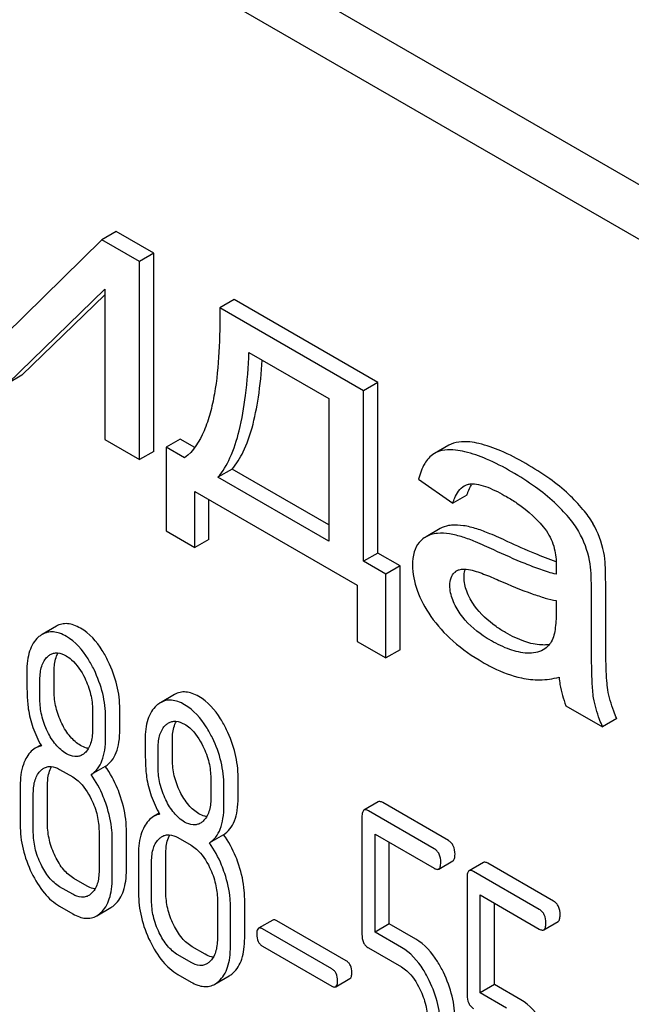
# Model space of a CAD drawing. Units: millimetres. Extents: x 0 to 2100, y -1 to 1485.
# Drawn here: x 1544 to 1553, y 990 to 1003 of the extents above; entities that cross this region are included whole.
import ezdxf

# ---------------------------------------------------------------- set-up
doc = ezdxf.new("R2010")
doc.units = ezdxf.units.MM
doc.header["$LTSCALE"] = 115.5
doc.layers.get('0').update_dxf_attribs({"linetype": 'CONTINUOUS'})

msp = doc.modelspace()

# ---------------------------------------------------------------- linework, layer by layer
at = {"color": 7, "linetype": 'Continuous'}
for p, q in [((1574.214, 988.659), (1515.347, 1022.645)), ((1573.56, 988.282), (1514.693, 1022.268)), ((1545.732, 1000.286), (1545.536, 1000.173)), ((1546.253, 999.986), (1545.732, 1000.286)), ((1545.536, 1000.173), (1544.198, 998.859)), ((1546.056, 999.872), (1545.536, 1000.173)), ((1546.253, 999.986), (1546.056, 999.872)), ((1546.253, 997.25), (1546.253, 999.986)), ((1546.056, 997.137), (1546.056, 999.872)), ((1544.235, 998.188), (1545.574, 999.489)), ((1545.574, 999.489), (1545.574, 997.415)), ((1544.431, 998.301), (1545.574, 999.412)), ((1547.36, 999.346), (1547.164, 999.233)), ((1549.345, 998.2), (1547.36, 999.346)), ((1549.149, 998.087), (1547.164, 999.233)), ((1547.566, 998.617), (1548.669, 997.98)), ((1544.431, 998.301), (1544.235, 998.188)), ((1549.345, 998.2), (1549.149, 998.087)), ((1549.345, 995.846), (1549.345, 998.2)), ((1549.149, 995.733), (1549.149, 998.087)), ((1548.669, 997.98), (1548.669, 996.01)), ((1545.574, 997.415), (1546.056, 997.137)), ((1546.617, 997.421), (1546.421, 997.307)), ((1546.818, 997.305), (1546.617, 997.421)), ((1546.253, 997.25), (1546.056, 997.137)), ((1546.421, 997.307), (1546.421, 996.151)), ((1546.676, 997.16), (1546.421, 997.307)), ((1550.325, 997.335), (1550.129, 997.222)), ((1550.129, 997.222), (1550.119, 997.216)), ((1547.333, 997.007), (1547.137, 996.894)), ((1548.669, 996.236), (1547.333, 997.007)), ((1548.669, 996.01), (1547.137, 996.894)), ((1549.908, 996.868), (1550.38, 996.534)), ((1546.818, 995.922), (1546.818, 996.697)), ((1546.818, 996.697), (1549.06, 995.402)), ((1547.014, 996.035), (1547.014, 996.584)), ((1550.576, 996.647), (1550.38, 996.534)), ((1550.207, 996.184), (1550.011, 996.071)), ((1546.421, 996.151), (1546.818, 995.922)), ((1547.014, 996.035), (1546.818, 995.922)), ((1549.345, 995.846), (1549.149, 995.733)), ((1549.653, 995.668), (1549.345, 995.846)), ((1549.457, 995.554), (1549.149, 995.733)), ((1549.653, 995.668), (1549.457, 995.554)), ((1549.653, 994.511), (1549.653, 995.668)), ((1549.457, 994.398), (1549.457, 995.554)), ((1549.06, 995.402), (1549.06, 994.627)), ((1552.491, 994.795), (1552.491, 995.413)), ((1552.295, 994.681), (1552.295, 995.3)), ((1551.807, 995.19), (1551.807, 995.02)), ((1544.907, 994.836), (1544.711, 994.723)), ((1549.06, 994.627), (1549.457, 994.398)), ((1549.653, 994.511), (1549.457, 994.398)), ((1544.876, 993.936), (1544.876, 994.212)), ((1544.68, 993.823), (1544.68, 994.098)), ((1546.54, 993.893), (1546.344, 993.78)), ((1551.943, 993.738), (1552.448, 993.447)), ((1545.406, 993.679), (1545.406, 993.404)), ((1545.587, 993.299), (1545.587, 993.575)), ((1545.783, 993.412), (1545.783, 993.688)), ((1552.644, 993.56), (1552.448, 993.447)), ((1544.692, 993.195), (1544.616, 993.151)), ((1546.509, 992.993), (1546.509, 993.269)), ((1546.313, 992.88), (1546.313, 993.155)), ((1545.582, 992.9), (1545.386, 992.787)), ((1544.952, 992.859), (1545.134, 992.754)), ((1544.408, 992.633), (1544.408, 992.093)), ((1544.785, 992.102), (1544.785, 992.642)), ((1547.039, 992.736), (1547.039, 992.461)), ((1547.22, 992.356), (1547.22, 992.632)), ((1547.417, 992.47), (1547.417, 992.745)), ((1544.589, 991.989), (1544.589, 992.528)), ((1549.35, 992.41), (1549.154, 992.297)), ((1550.32, 991.876), (1549.413, 992.4)), ((1546.326, 992.252), (1546.25, 992.209)), ((1550.124, 991.763), (1549.216, 992.286)), ((1549.126, 992.204), (1549.126, 990.581)), ((1545.496, 992.005), (1545.496, 991.465)), ((1545.874, 991.473), (1545.874, 992.013)), ((1547.215, 991.957), (1547.019, 991.844)), ((1549.307, 990.612), (1549.307, 991.964)), ((1549.307, 991.964), (1550.124, 991.493)), ((1545.678, 991.36), (1545.678, 991.9)), ((1546.585, 991.916), (1546.767, 991.811)), ((1549.503, 990.725), (1549.503, 991.851)), ((1546.041, 991.69), (1546.041, 991.15)), ((1546.419, 991.159), (1546.419, 991.699)), ((1546.222, 991.046), (1546.222, 991.586)), ((1550.186, 991.482), (1550.382, 991.596)), ((1550.802, 991.572), (1550.606, 991.458)), ((1551.772, 991.038), (1550.864, 991.562)), ((1551.575, 990.924), (1550.668, 991.448)), ((1545.33, 991.248), (1545.148, 991.352)), ((1550.577, 991.366), (1550.577, 989.743)), ((1545.134, 991.134), (1544.952, 991.239)), ((1550.759, 989.774), (1550.759, 991.126)), ((1550.759, 991.126), (1551.575, 990.654)), ((1547.13, 991.062), (1547.13, 990.522)), ((1547.507, 990.53), (1547.507, 991.07)), ((1550.955, 989.887), (1550.955, 991.013)), ((1544.952, 990.969), (1545.134, 990.864)), ((1545.464, 990.837), (1545.66, 990.95)), ((1547.311, 990.417), (1547.311, 990.957)), ((1547.895, 990.778), (1547.699, 990.664)), ((1548.906, 990.217), (1547.95, 990.769)), ((1549.503, 990.725), (1549.307, 990.612)), ((1549.868, 990.514), (1549.503, 990.725)), ((1551.638, 990.644), (1551.834, 990.758)), ((1548.71, 990.103), (1547.754, 990.655)), ((1549.672, 990.401), (1549.307, 990.612)), ((1546.963, 990.305), (1546.781, 990.41)), ((1547.754, 990.418), (1548.71, 989.866)), ((1549.216, 990.394), (1549.672, 990.131)), ((1546.767, 990.192), (1546.585, 990.296)), ((1546.585, 990.026), (1546.767, 989.922)), ((1547.097, 989.894), (1547.293, 990.007)), ((1548.765, 989.857), (1548.961, 989.97)), ((1550.955, 989.887), (1550.759, 989.774)), ((1551.124, 989.563), (1550.759, 989.774)), ((1551.32, 989.676), (1550.955, 989.887))]:
    msp.add_line(p, q, dxfattribs=at)
for centre, radius, start, end in [((1550.971, 996.579), 0.393, 145.1806, 147.8446), ((1551.181, 995.603), 1.308, 11.0819, 29.8767), ((1550.985, 995.49), 1.308, 11.0819, 29.8767), ((1550.51, 995.468), 0.152, 120.0098, 133.0769), ((1551.641, 994.987), 0.41, 278.4908, 280.2224)]:
    msp.add_arc(centre, radius, start, end, dxfattribs=at)
for points, knots in [([(1547.164, 999.233), (1547.166, 999.029), (1547.16, 998.632), (1547.114, 998.145), (1547.036, 997.782), (1546.933, 997.468), (1546.8, 997.251), (1546.676, 997.16)], [0, 0, 0, 0, 0.279523, 0.545134, 0.670451, 0.788956, 1, 1, 1, 1]), ([(1547.137, 996.894), (1547.207, 996.972), (1547.328, 997.18), (1547.449, 997.565), (1547.531, 998.055), (1547.558, 998.418), (1547.566, 998.617)], [0, 0, 0, 0, 0.174258, 0.394476, 0.668411, 1, 1, 1, 1]), ([(1547.333, 997.007), (1547.396, 997.078), (1547.508, 997.262), (1547.624, 997.599), (1547.707, 998.024), (1547.739, 998.339), (1547.75, 998.51)], [0, 0, 0, 0, 0.179392, 0.401546, 0.67378, 1, 1, 1, 1]), ([(1550.742, 997.358), (1550.7, 997.368), (1550.563, 997.393), (1550.41, 997.384), (1550.325, 997.335)], [0, 0, 0, 0, 0.307382, 1, 1, 1, 1]), ([(1550.546, 997.245), (1550.504, 997.254), (1550.367, 997.28), (1550.214, 997.271), (1550.129, 997.222)], [0, 0, 0, 0, 0.307382, 1, 1, 1, 1]), ([(1551.192, 996.969), (1551.08, 997.034), (1550.872, 997.142), (1550.649, 997.221), (1550.546, 997.245)], [0, 0, 0, 0, 0.550762, 1, 1, 1, 1]), ([(1551.389, 997.082), (1551.277, 997.147), (1551.068, 997.255), (1550.845, 997.334), (1550.742, 997.358)], [0, 0, 0, 0, 0.550762, 1, 1, 1, 1]), ([(1550.119, 997.216), (1550.067, 997.183), (1549.972, 997.075), (1549.927, 996.942), (1549.908, 996.868)], [0, 0, 0, 0, 0.444915, 1, 1, 1, 1]), ([(1551.981, 996.656), (1551.899, 996.734), (1551.708, 996.887), (1551.502, 997.017), (1551.389, 997.082)], [0, 0, 0, 0, 0.464181, 1, 1, 1, 1]), ([(1551.785, 996.543), (1551.702, 996.621), (1551.512, 996.773), (1551.305, 996.904), (1551.192, 996.969)], [0, 0, 0, 0, 0.464181, 1, 1, 1, 1]), ([(1550.38, 996.534), (1550.388, 996.559), (1550.42, 996.649), (1550.478, 996.738), (1550.539, 996.773)], [0, 0, 0, 0, 0.273084, 1, 1, 1, 1]), ([(1550.539, 996.773), (1550.557, 996.784), (1550.584, 996.794), (1550.611, 996.799), (1550.618, 996.8)], [0, 0, 0, 0, 0.744048, 1, 1, 1, 1]), ([(1550.576, 996.647), (1550.58, 996.661), (1550.597, 996.709), (1550.618, 996.756), (1550.638, 996.788)], [0, 0, 0, 0, 0.27496, 1, 1, 1, 1]), ([(1550.618, 996.8), (1550.658, 996.806), (1550.743, 996.796), (1550.914, 996.74), (1551.039, 996.674), (1551.123, 996.625)], [0, 0, 0, 0, 0.219538, 0.464787, 1, 1, 1, 1]), ([(1551.123, 996.625), (1551.172, 996.597), (1551.377, 996.469), (1551.565, 996.303), (1551.672, 996.151)], [0, 0, 0, 0, 0.232519, 1, 1, 1, 1]), ([(1552.316, 996.255), (1552.276, 996.324), (1552.172, 996.465), (1552.05, 996.591), (1551.981, 996.656)], [0, 0, 0, 0, 0.45404, 1, 1, 1, 1]), ([(1552.12, 996.142), (1552.08, 996.211), (1551.976, 996.352), (1551.854, 996.478), (1551.785, 996.543)], [0, 0, 0, 0, 0.45404, 1, 1, 1, 1]), ([(1550.364, 996.231), (1550.35, 996.23), (1550.295, 996.223), (1550.242, 996.204), (1550.207, 996.184)], [0, 0, 0, 0, 0.261683, 1, 1, 1, 1]), ([(1550.713, 996.18), (1550.653, 996.199), (1550.538, 996.228), (1550.419, 996.235), (1550.364, 996.231)], [0, 0, 0, 0, 0.535868, 1, 1, 1, 1]), ([(1551.142, 996.003), (1551.059, 996.041), (1550.918, 996.104), (1550.773, 996.161), (1550.713, 996.18)], [0, 0, 0, 0, 0.593116, 1, 1, 1, 1]), ([(1550.011, 996.071), (1550.002, 996.066), (1549.968, 996.044), (1549.938, 996.017), (1549.918, 995.994)], [0, 0, 0, 0, 0.246194, 1, 1, 1, 1]), ([(1550.168, 996.118), (1550.154, 996.117), (1550.099, 996.11), (1550.046, 996.091), (1550.011, 996.071)], [0, 0, 0, 0, 0.261683, 1, 1, 1, 1]), ([(1550.517, 996.067), (1550.457, 996.085), (1550.342, 996.114), (1550.223, 996.122), (1550.168, 996.118)], [0, 0, 0, 0, 0.535868, 1, 1, 1, 1]), ([(1550.946, 995.889), (1550.862, 995.928), (1550.721, 995.991), (1550.577, 996.048), (1550.517, 996.067)], [0, 0, 0, 0, 0.593116, 1, 1, 1, 1]), ([(1551.672, 996.151), (1551.723, 996.078), (1551.793, 995.92), (1551.809, 995.752), (1551.809, 995.673)], [0, 0, 0, 0, 0.528784, 1, 1, 1, 1]), ([(1549.918, 995.994), (1549.885, 995.956), (1549.834, 995.854), (1549.825, 995.742), (1549.825, 995.682)], [0, 0, 0, 0, 0.456276, 1, 1, 1, 1]), ([(1551.807, 995.553), (1551.735, 995.57), (1551.591, 995.617), (1551.303, 995.728), (1551.089, 995.823), (1550.946, 995.889)], [0, 0, 0, 0, 0.240044, 0.488899, 1, 1, 1, 1]), ([(1551.808, 995.725), (1551.708, 995.76), (1551.484, 995.848), (1551.264, 995.946), (1551.142, 996.003)], [0, 0, 0, 0, 0.439094, 1, 1, 1, 1]), ([(1552.491, 995.413), (1552.491, 995.501), (1552.489, 995.649), (1552.477, 995.797), (1552.465, 995.855)], [0, 0, 0, 0, 0.59735, 1, 1, 1, 1]), ([(1549.825, 995.682), (1549.825, 995.564), (1549.874, 995.309), (1549.999, 995.084), (1550.076, 994.972)], [0, 0, 0, 0, 0.465588, 1, 1, 1, 1]), ([(1550.433, 995.6), (1550.445, 995.607), (1550.497, 995.628), (1550.555, 995.626), (1550.597, 995.619)], [0, 0, 0, 0, 0.236634, 1, 1, 1, 1]), ([(1550.536, 995.511), (1550.536, 995.522), (1550.537, 995.56), (1550.545, 995.598), (1550.555, 995.624)], [0, 0, 0, 0, 0.274249, 1, 1, 1, 1]), ([(1550.597, 995.619), (1550.632, 995.614), (1550.703, 995.594), (1550.843, 995.544), (1550.948, 995.499), (1551.018, 995.469)], [0, 0, 0, 0, 0.237495, 0.486609, 1, 1, 1, 1]), ([(1551.809, 995.673), (1551.809, 995.658), (1551.807, 995.618), (1551.807, 995.578), (1551.807, 995.553)], [0, 0, 0, 0, 0.362679, 1, 1, 1, 1]), ([(1552.295, 995.3), (1552.295, 995.388), (1552.292, 995.535), (1552.281, 995.683), (1552.269, 995.742)], [0, 0, 0, 0, 0.59735, 1, 1, 1, 1]), ([(1550.34, 995.398), (1550.34, 995.434), (1550.347, 995.501), (1550.384, 995.559), (1550.406, 995.579)], [0, 0, 0, 0, 0.546038, 1, 1, 1, 1]), ([(1550.681, 995.119), (1550.637, 995.181), (1550.566, 995.305), (1550.536, 995.446), (1550.536, 995.511)], [0, 0, 0, 0, 0.541167, 1, 1, 1, 1]), ([(1550.484, 995.005), (1550.442, 995.066), (1550.371, 995.189), (1550.34, 995.331), (1550.34, 995.398)], [0, 0, 0, 0, 0.524608, 1, 1, 1, 1]), ([(1551.018, 995.469), (1551.169, 995.402), (1551.38, 995.314), (1551.645, 995.227), (1551.756, 995.199), (1551.807, 995.19)], [0, 0, 0, 0, 0.590172, 0.817231, 1, 1, 1, 1]), ([(1551.11, 994.747), (1551.064, 994.773), (1550.904, 994.875), (1550.759, 995.006), (1550.681, 995.119)], [0, 0, 0, 0, 0.275866, 1, 1, 1, 1]), ([(1550.076, 994.972), (1550.163, 994.847), (1550.383, 994.606), (1550.651, 994.422), (1550.798, 994.337)], [0, 0, 0, 0, 0.473134, 1, 1, 1, 1]), ([(1550.913, 994.634), (1550.875, 994.656), (1550.714, 994.756), (1550.568, 994.886), (1550.484, 995.005)], [0, 0, 0, 0, 0.232446, 1, 1, 1, 1]), ([(1551.807, 995.02), (1551.807, 994.943), (1551.802, 994.831), (1551.773, 994.69), (1551.746, 994.628), (1551.728, 994.602)], [0, 0, 0, 0, 0.53392, 0.778901, 1, 1, 1, 1]), ([(1545.241, 994.808), (1545.211, 994.825), (1545.154, 994.853), (1545.065, 994.874), (1544.981, 994.87), (1544.93, 994.85), (1544.907, 994.836)], [0, 0, 0, 0, 0.291327, 0.543661, 0.772974, 1, 1, 1, 1]), ([(1545.624, 994.35), (1545.599, 994.401), (1545.503, 994.577), (1545.365, 994.737), (1545.241, 994.808)], [0, 0, 0, 0, 0.286905, 1, 1, 1, 1]), ([(1544.658, 994.684), (1544.631, 994.66), (1544.582, 994.6), (1544.532, 994.488), (1544.504, 994.353), (1544.498, 994.255), (1544.498, 994.203)], [0, 0, 0, 0, 0.209831, 0.438777, 0.699402, 1, 1, 1, 1]), ([(1544.711, 994.723), (1544.706, 994.72), (1544.687, 994.709), (1544.67, 994.695), (1544.658, 994.684)], [0, 0, 0, 0, 0.242679, 1, 1, 1, 1]), ([(1545.045, 994.695), (1545.015, 994.712), (1544.957, 994.74), (1544.869, 994.761), (1544.784, 994.756), (1544.734, 994.736), (1544.711, 994.723)], [0, 0, 0, 0, 0.291327, 0.543661, 0.772974, 1, 1, 1, 1]), ([(1545.427, 994.236), (1545.402, 994.288), (1545.307, 994.464), (1545.169, 994.623), (1545.045, 994.695)], [0, 0, 0, 0, 0.286905, 1, 1, 1, 1]), ([(1551.606, 994.577), (1551.527, 994.58), (1551.352, 994.621), (1551.194, 994.699), (1551.11, 994.747)], [0, 0, 0, 0, 0.450149, 1, 1, 1, 1]), ([(1552.324, 993.845), (1552.318, 993.881), (1552.311, 993.953), (1552.303, 994.094), (1552.298, 994.268), (1552.295, 994.475), (1552.295, 994.613), (1552.295, 994.681)], [0, 0, 0, 0, 0.130776, 0.25779, 0.507484, 0.754448, 1, 1, 1, 1]), ([(1552.52, 993.958), (1552.514, 993.999), (1552.504, 994.1), (1552.496, 994.28), (1552.492, 994.518), (1552.491, 994.696), (1552.491, 994.795)], [0, 0, 0, 0, 0.147625, 0.363035, 0.646995, 1, 1, 1, 1]), ([(1551.41, 994.463), (1551.327, 994.467), (1551.153, 994.509), (1550.994, 994.587), (1550.913, 994.634)], [0, 0, 0, 0, 0.46908, 1, 1, 1, 1]), ([(1551.701, 994.581), (1551.694, 994.58), (1551.662, 994.576), (1551.63, 994.576), (1551.606, 994.577)], [0, 0, 0, 0, 0.238413, 1, 1, 1, 1]), ([(1551.728, 994.602), (1551.721, 994.592), (1551.693, 994.556), (1551.657, 994.526), (1551.628, 994.509)], [0, 0, 0, 0, 0.257613, 1, 1, 1, 1]), ([(1544.68, 994.098), (1544.68, 994.131), (1544.683, 994.193), (1544.701, 994.282), (1544.734, 994.358), (1544.767, 994.399), (1544.785, 994.415)], [0, 0, 0, 0, 0.284331, 0.545705, 0.782691, 1, 1, 1, 1]), ([(1544.823, 994.443), (1544.838, 994.452), (1544.87, 994.465), (1544.947, 994.471), (1545.005, 994.448), (1545.041, 994.427)], [0, 0, 0, 0, 0.219501, 0.451855, 1, 1, 1, 1]), ([(1544.876, 994.212), (1544.876, 994.237), (1544.88, 994.324), (1544.9, 994.412), (1544.931, 994.466)], [0, 0, 0, 0, 0.288352, 1, 1, 1, 1]), ([(1545.041, 994.427), (1545.068, 994.412), (1545.177, 994.332), (1545.253, 994.214), (1545.298, 994.121)], [0, 0, 0, 0, 0.228248, 1, 1, 1, 1]), ([(1551.628, 994.509), (1551.596, 994.491), (1551.524, 994.465), (1551.448, 994.462), (1551.41, 994.463)], [0, 0, 0, 0, 0.485053, 1, 1, 1, 1]), ([(1545.783, 993.688), (1545.783, 993.799), (1545.755, 994.028), (1545.675, 994.244), (1545.624, 994.35)], [0, 0, 0, 0, 0.488699, 1, 1, 1, 1]), ([(1550.798, 994.337), (1550.844, 994.311), (1551.012, 994.22), (1551.193, 994.151), (1551.329, 994.121)], [0, 0, 0, 0, 0.274025, 1, 1, 1, 1]), ([(1544.498, 994.203), (1544.498, 994.1), (1544.501, 993.931), (1544.51, 993.762), (1544.52, 993.697)], [0, 0, 0, 0, 0.609104, 1, 1, 1, 1]), ([(1545.298, 994.121), (1545.333, 994.049), (1545.387, 993.905), (1545.406, 993.752), (1545.406, 993.679)], [0, 0, 0, 0, 0.526077, 1, 1, 1, 1]), ([(1545.587, 993.575), (1545.587, 993.686), (1545.558, 993.915), (1545.478, 994.131), (1545.427, 994.236)], [0, 0, 0, 0, 0.488699, 1, 1, 1, 1]), ([(1551.329, 994.121), (1551.412, 994.102), (1551.587, 994.086), (1551.761, 994.11), (1551.847, 994.131)], [0, 0, 0, 0, 0.489285, 1, 1, 1, 1]), ([(1551.847, 994.131), (1551.85, 994.097), (1551.868, 993.963), (1551.905, 993.831), (1551.943, 993.738)], [0, 0, 0, 0, 0.252429, 1, 1, 1, 1]), ([(1544.982, 993.493), (1544.948, 993.563), (1544.894, 993.708), (1544.876, 993.861), (1544.876, 993.936)], [0, 0, 0, 0, 0.50896, 1, 1, 1, 1]), ([(1546.874, 993.865), (1546.844, 993.882), (1546.787, 993.91), (1546.698, 993.931), (1546.614, 993.927), (1546.563, 993.907), (1546.54, 993.893)], [0, 0, 0, 0, 0.291329, 0.543662, 0.772975, 1, 1, 1, 1]), ([(1547.257, 993.407), (1547.232, 993.458), (1547.137, 993.634), (1546.998, 993.794), (1546.874, 993.865)], [0, 0, 0, 0, 0.286906, 1, 1, 1, 1]), ([(1552.448, 993.447), (1552.433, 993.48), (1552.38, 993.608), (1552.342, 993.743), (1552.324, 993.845)], [0, 0, 0, 0, 0.258644, 1, 1, 1, 1]), ([(1552.644, 993.56), (1552.629, 993.594), (1552.576, 993.723), (1552.538, 993.858), (1552.52, 993.958)], [0, 0, 0, 0, 0.266727, 1, 1, 1, 1]), ([(1544.786, 993.38), (1544.75, 993.452), (1544.697, 993.597), (1544.68, 993.751), (1544.68, 993.823)], [0, 0, 0, 0, 0.526462, 1, 1, 1, 1]), ([(1546.291, 993.741), (1546.264, 993.717), (1546.215, 993.657), (1546.165, 993.545), (1546.137, 993.41), (1546.132, 993.312), (1546.132, 993.26)], [0, 0, 0, 0, 0.20983, 0.438776, 0.699401, 1, 1, 1, 1]), ([(1546.344, 993.78), (1546.339, 993.777), (1546.321, 993.766), (1546.303, 993.752), (1546.291, 993.741)], [0, 0, 0, 0, 0.242678, 1, 1, 1, 1]), ([(1546.678, 993.752), (1546.648, 993.769), (1546.591, 993.797), (1546.502, 993.818), (1546.418, 993.814), (1546.367, 993.793), (1546.344, 993.78)], [0, 0, 0, 0, 0.291329, 0.543662, 0.772975, 1, 1, 1, 1]), ([(1547.061, 993.293), (1547.036, 993.345), (1546.94, 993.521), (1546.802, 993.68), (1546.678, 993.752)], [0, 0, 0, 0, 0.286906, 1, 1, 1, 1]), ([(1544.52, 993.697), (1544.533, 993.608), (1544.577, 993.43), (1544.654, 993.264), (1544.7, 993.183)], [0, 0, 0, 0, 0.490307, 1, 1, 1, 1]), ([(1545.241, 993.189), (1545.188, 993.219), (1545.085, 993.311), (1545.015, 993.427), (1544.982, 993.493)], [0, 0, 0, 0, 0.457182, 1, 1, 1, 1]), ([(1546.313, 993.155), (1546.313, 993.188), (1546.316, 993.251), (1546.334, 993.339), (1546.367, 993.415), (1546.4, 993.456), (1546.418, 993.473)], [0, 0, 0, 0, 0.28433, 0.545705, 0.78269, 1, 1, 1, 1]), ([(1546.456, 993.501), (1546.471, 993.509), (1546.503, 993.522), (1546.58, 993.528), (1546.638, 993.505), (1546.674, 993.484)], [0, 0, 0, 0, 0.2195, 0.451854, 1, 1, 1, 1]), ([(1546.509, 993.269), (1546.509, 993.294), (1546.513, 993.381), (1546.533, 993.47), (1546.564, 993.523)], [0, 0, 0, 0, 0.288351, 1, 1, 1, 1]), ([(1546.674, 993.484), (1546.701, 993.469), (1546.81, 993.389), (1546.886, 993.272), (1546.931, 993.178)], [0, 0, 0, 0, 0.228248, 1, 1, 1, 1]), ([(1545.045, 993.075), (1544.989, 993.107), (1544.887, 993.2), (1544.817, 993.316), (1544.786, 993.38)], [0, 0, 0, 0, 0.47501, 1, 1, 1, 1]), ([(1545.406, 993.404), (1545.406, 993.371), (1545.402, 993.308), (1545.384, 993.219), (1545.351, 993.143), (1545.317, 993.102), (1545.299, 993.085)], [0, 0, 0, 0, 0.284537, 0.545735, 0.78252, 1, 1, 1, 1]), ([(1545.582, 992.9), (1545.615, 992.921), (1545.678, 992.977), (1545.741, 993.095), (1545.777, 993.244), (1545.783, 993.353), (1545.783, 993.412)], [0, 0, 0, 0, 0.2066, 0.429812, 0.689766, 1, 1, 1, 1]), ([(1547.417, 992.745), (1547.417, 992.857), (1547.388, 993.086), (1547.308, 993.302), (1547.257, 993.407)], [0, 0, 0, 0, 0.488699, 1, 1, 1, 1]), ([(1544.7, 993.183), (1544.692, 993.181), (1544.663, 993.174), (1544.636, 993.163), (1544.616, 993.151)], [0, 0, 0, 0, 0.254117, 1, 1, 1, 1]), ([(1545.35, 993.149), (1545.341, 993.15), (1545.303, 993.157), (1545.267, 993.174), (1545.241, 993.189)], [0, 0, 0, 0, 0.228143, 1, 1, 1, 1]), ([(1545.386, 992.787), (1545.419, 992.808), (1545.482, 992.864), (1545.545, 992.982), (1545.581, 993.131), (1545.587, 993.24), (1545.587, 993.299)], [0, 0, 0, 0, 0.2066, 0.429812, 0.689766, 1, 1, 1, 1]), ([(1546.132, 993.26), (1546.132, 993.157), (1546.134, 992.988), (1546.143, 992.819), (1546.153, 992.754)], [0, 0, 0, 0, 0.609104, 1, 1, 1, 1]), ([(1546.931, 993.178), (1546.967, 993.106), (1547.02, 992.962), (1547.039, 992.809), (1547.039, 992.736)], [0, 0, 0, 0, 0.526078, 1, 1, 1, 1]), ([(1547.22, 992.632), (1547.22, 992.743), (1547.192, 992.972), (1547.112, 993.188), (1547.061, 993.293)], [0, 0, 0, 0, 0.488699, 1, 1, 1, 1]), ([(1544.616, 993.151), (1544.59, 993.136), (1544.538, 993.093), (1544.502, 993.037), (1544.486, 993.007)], [0, 0, 0, 0, 0.470371, 1, 1, 1, 1]), ([(1545.262, 993.058), (1545.247, 993.05), (1545.215, 993.036), (1545.138, 993.031), (1545.081, 993.054), (1545.045, 993.075)], [0, 0, 0, 0, 0.219235, 0.451653, 1, 1, 1, 1]), ([(1544.486, 993.007), (1544.472, 992.981), (1544.421, 992.863), (1544.408, 992.732), (1544.408, 992.633)], [0, 0, 0, 0, 0.224351, 1, 1, 1, 1]), ([(1544.734, 992.875), (1544.749, 992.884), (1544.781, 992.897), (1544.858, 992.903), (1544.916, 992.88), (1544.952, 992.859)], [0, 0, 0, 0, 0.2195, 0.451854, 1, 1, 1, 1]), ([(1544.785, 992.642), (1544.785, 992.667), (1544.789, 992.755), (1544.81, 992.844), (1544.842, 992.898)], [0, 0, 0, 0, 0.287718, 1, 1, 1, 1]), ([(1545.794, 992.478), (1545.781, 992.517), (1545.727, 992.665), (1545.651, 992.806), (1545.582, 992.9)], [0, 0, 0, 0, 0.261811, 1, 1, 1, 1]), ([(1546.615, 992.55), (1546.581, 992.62), (1546.527, 992.765), (1546.509, 992.918), (1546.509, 992.993)], [0, 0, 0, 0, 0.508958, 1, 1, 1, 1]), ([(1544.589, 992.528), (1544.589, 992.561), (1544.592, 992.624), (1544.611, 992.713), (1544.644, 992.789), (1544.678, 992.83), (1544.696, 992.847)], [0, 0, 0, 0, 0.284615, 0.545884, 0.782588, 1, 1, 1, 1]), ([(1545.598, 992.364), (1545.585, 992.404), (1545.531, 992.552), (1545.455, 992.692), (1545.386, 992.787)], [0, 0, 0, 0, 0.261811, 1, 1, 1, 1]), ([(1546.419, 992.437), (1546.384, 992.509), (1546.33, 992.654), (1546.313, 992.808), (1546.313, 992.88)], [0, 0, 0, 0, 0.526462, 1, 1, 1, 1]), ([(1545.134, 992.754), (1545.16, 992.739), (1545.269, 992.659), (1545.344, 992.54), (1545.389, 992.447)], [0, 0, 0, 0, 0.228317, 1, 1, 1, 1]), ([(1546.153, 992.754), (1546.166, 992.665), (1546.21, 992.487), (1546.287, 992.321), (1546.333, 992.24)], [0, 0, 0, 0, 0.490307, 1, 1, 1, 1]), ([(1546.874, 992.246), (1546.821, 992.276), (1546.718, 992.368), (1546.648, 992.485), (1546.615, 992.55)], [0, 0, 0, 0, 0.457183, 1, 1, 1, 1]), ([(1545.389, 992.447), (1545.424, 992.375), (1545.478, 992.23), (1545.496, 992.077), (1545.496, 992.005)], [0, 0, 0, 0, 0.525971, 1, 1, 1, 1]), ([(1545.678, 991.9), (1545.678, 991.938), (1545.671, 992.095), (1545.635, 992.251), (1545.598, 992.364)], [0, 0, 0, 0, 0.241209, 1, 1, 1, 1]), ([(1545.874, 992.013), (1545.874, 992.051), (1545.867, 992.209), (1545.832, 992.364), (1545.794, 992.478)], [0, 0, 0, 0, 0.241209, 1, 1, 1, 1]), ([(1546.678, 992.132), (1546.622, 992.164), (1546.52, 992.257), (1546.45, 992.373), (1546.419, 992.437)], [0, 0, 0, 0, 0.47501, 1, 1, 1, 1]), ([(1547.039, 992.461), (1547.039, 992.428), (1547.036, 992.365), (1547.017, 992.277), (1546.984, 992.2), (1546.95, 992.159), (1546.932, 992.142)], [0, 0, 0, 0, 0.284537, 0.545736, 0.782521, 1, 1, 1, 1]), ([(1547.019, 991.844), (1547.052, 991.865), (1547.115, 991.921), (1547.178, 992.039), (1547.214, 992.188), (1547.22, 992.297), (1547.22, 992.356)], [0, 0, 0, 0, 0.206601, 0.429812, 0.689767, 1, 1, 1, 1]), ([(1547.215, 991.957), (1547.249, 991.978), (1547.311, 992.035), (1547.374, 992.152), (1547.41, 992.301), (1547.417, 992.41), (1547.417, 992.47)], [0, 0, 0, 0, 0.206601, 0.429812, 0.689767, 1, 1, 1, 1]), ([(1549.413, 992.4), (1549.407, 992.403), (1549.388, 992.413), (1549.363, 992.417), (1549.35, 992.41)], [0, 0, 0, 0, 0.327898, 1, 1, 1, 1]), ([(1546.333, 992.24), (1546.326, 992.238), (1546.297, 992.231), (1546.269, 992.22), (1546.25, 992.209)], [0, 0, 0, 0, 0.254117, 1, 1, 1, 1]), ([(1546.983, 992.206), (1546.974, 992.207), (1546.936, 992.214), (1546.9, 992.231), (1546.874, 992.246)], [0, 0, 0, 0, 0.228142, 1, 1, 1, 1]), ([(1549.154, 992.297), (1549.143, 992.29), (1549.126, 992.257), (1549.126, 992.224), (1549.126, 992.204)], [0, 0, 0, 0, 0.38345, 1, 1, 1, 1]), ([(1549.216, 992.286), (1549.21, 992.29), (1549.192, 992.3), (1549.167, 992.304), (1549.154, 992.297)], [0, 0, 0, 0, 0.327898, 1, 1, 1, 1]), ([(1544.408, 992.093), (1544.408, 991.981), (1544.435, 991.751), (1544.515, 991.534), (1544.566, 991.428)], [0, 0, 0, 0, 0.48922, 1, 1, 1, 1]), ([(1544.892, 991.659), (1544.857, 991.729), (1544.804, 991.874), (1544.785, 992.027), (1544.785, 992.102)], [0, 0, 0, 0, 0.513206, 1, 1, 1, 1]), ([(1546.25, 992.209), (1546.223, 992.193), (1546.172, 992.15), (1546.135, 992.094), (1546.119, 992.064)], [0, 0, 0, 0, 0.470371, 1, 1, 1, 1]), ([(1546.895, 992.115), (1546.881, 992.107), (1546.848, 992.094), (1546.771, 992.088), (1546.714, 992.112), (1546.678, 992.132)], [0, 0, 0, 0, 0.219235, 0.451653, 1, 1, 1, 1]), ([(1544.695, 991.545), (1544.66, 991.618), (1544.607, 991.763), (1544.589, 991.916), (1544.589, 991.989)], [0, 0, 0, 0, 0.526162, 1, 1, 1, 1]), ([(1546.119, 992.064), (1546.105, 992.038), (1546.055, 991.92), (1546.041, 991.79), (1546.041, 991.69)], [0, 0, 0, 0, 0.224351, 1, 1, 1, 1]), ([(1546.367, 991.932), (1546.382, 991.941), (1546.414, 991.954), (1546.491, 991.96), (1546.549, 991.937), (1546.585, 991.916)], [0, 0, 0, 0, 0.219501, 0.451854, 1, 1, 1, 1]), ([(1546.419, 991.699), (1546.419, 991.724), (1546.422, 991.812), (1546.443, 991.901), (1546.475, 991.955)], [0, 0, 0, 0, 0.287719, 1, 1, 1, 1]), ([(1547.427, 991.535), (1547.415, 991.574), (1547.36, 991.722), (1547.284, 991.863), (1547.215, 991.957)], [0, 0, 0, 0, 0.261809, 1, 1, 1, 1]), ([(1546.222, 991.586), (1546.222, 991.618), (1546.226, 991.681), (1546.244, 991.77), (1546.277, 991.846), (1546.311, 991.887), (1546.329, 991.904)], [0, 0, 0, 0, 0.284615, 0.545883, 0.782588, 1, 1, 1, 1]), ([(1546.767, 991.811), (1546.793, 991.796), (1546.902, 991.716), (1546.977, 991.598), (1547.023, 991.504)], [0, 0, 0, 0, 0.228317, 1, 1, 1, 1]), ([(1547.231, 991.421), (1547.218, 991.461), (1547.164, 991.609), (1547.088, 991.75), (1547.019, 991.844)], [0, 0, 0, 0, 0.261809, 1, 1, 1, 1]), ([(1550.411, 991.688), (1550.411, 991.727), (1550.402, 991.785), (1550.361, 991.846), (1550.334, 991.867), (1550.32, 991.876)], [0, 0, 0, 0, 0.535448, 0.768276, 1, 1, 1, 1]), ([(1550.214, 991.575), (1550.214, 991.614), (1550.206, 991.672), (1550.165, 991.733), (1550.138, 991.754), (1550.124, 991.763)], [0, 0, 0, 0, 0.535448, 0.768276, 1, 1, 1, 1]), ([(1550.382, 991.596), (1550.393, 991.602), (1550.404, 991.624), (1550.41, 991.656), (1550.411, 991.677), (1550.411, 991.688)], [0, 0, 0, 0, 0.378895, 0.653521, 1, 1, 1, 1]), ([(1544.952, 991.239), (1544.897, 991.271), (1544.795, 991.365), (1544.726, 991.482), (1544.695, 991.545)], [0, 0, 0, 0, 0.475365, 1, 1, 1, 1]), ([(1545.148, 991.352), (1545.095, 991.383), (1544.993, 991.475), (1544.924, 991.592), (1544.892, 991.659)], [0, 0, 0, 0, 0.453041, 1, 1, 1, 1]), ([(1547.507, 991.07), (1547.507, 991.108), (1547.5, 991.266), (1547.465, 991.421), (1547.427, 991.535)], [0, 0, 0, 0, 0.241209, 1, 1, 1, 1]), ([(1550.186, 991.482), (1550.197, 991.489), (1550.208, 991.51), (1550.213, 991.543), (1550.214, 991.564), (1550.214, 991.575)], [0, 0, 0, 0, 0.378895, 0.653521, 1, 1, 1, 1]), ([(1550.864, 991.562), (1550.858, 991.565), (1550.84, 991.575), (1550.815, 991.579), (1550.802, 991.572)], [0, 0, 0, 0, 0.327893, 1, 1, 1, 1]), ([(1544.566, 991.428), (1544.614, 991.329), (1544.719, 991.154), (1544.872, 991.015), (1544.952, 990.969)], [0, 0, 0, 0, 0.544455, 1, 1, 1, 1]), ([(1545.496, 991.465), (1545.496, 991.432), (1545.493, 991.368), (1545.475, 991.279), (1545.442, 991.202), (1545.408, 991.16), (1545.389, 991.143)], [0, 0, 0, 0, 0.284463, 0.545854, 0.782706, 1, 1, 1, 1]), ([(1545.714, 990.991), (1545.741, 991.015), (1545.79, 991.075), (1545.84, 991.187), (1545.869, 991.322), (1545.874, 991.421), (1545.874, 991.473)], [0, 0, 0, 0, 0.208464, 0.436804, 0.697651, 1, 1, 1, 1]), ([(1547.023, 991.504), (1547.058, 991.432), (1547.111, 991.287), (1547.13, 991.134), (1547.13, 991.062)], [0, 0, 0, 0, 0.525971, 1, 1, 1, 1]), ([(1547.311, 990.957), (1547.311, 990.995), (1547.304, 991.152), (1547.269, 991.308), (1547.231, 991.421)], [0, 0, 0, 0, 0.241209, 1, 1, 1, 1]), ([(1550.124, 991.493), (1550.13, 991.489), (1550.148, 991.479), (1550.173, 991.475), (1550.186, 991.482)], [0, 0, 0, 0, 0.325072, 1, 1, 1, 1]), ([(1550.606, 991.458), (1550.595, 991.452), (1550.578, 991.419), (1550.577, 991.386), (1550.577, 991.366)], [0, 0, 0, 0, 0.383451, 1, 1, 1, 1]), ([(1550.668, 991.448), (1550.662, 991.452), (1550.643, 991.461), (1550.618, 991.466), (1550.606, 991.458)], [0, 0, 0, 0, 0.327893, 1, 1, 1, 1]), ([(1545.518, 990.877), (1545.545, 990.902), (1545.594, 990.962), (1545.644, 991.074), (1545.673, 991.209), (1545.678, 991.307), (1545.678, 991.36)], [0, 0, 0, 0, 0.208464, 0.436804, 0.697651, 1, 1, 1, 1]), ([(1545.353, 991.116), (1545.338, 991.108), (1545.306, 991.095), (1545.228, 991.089), (1545.17, 991.113), (1545.134, 991.134)], [0, 0, 0, 0, 0.218938, 0.451353, 1, 1, 1, 1]), ([(1545.441, 991.208), (1545.432, 991.209), (1545.393, 991.216), (1545.356, 991.232), (1545.33, 991.248)], [0, 0, 0, 0, 0.227115, 1, 1, 1, 1]), ([(1546.041, 991.15), (1546.041, 991.038), (1546.068, 990.808), (1546.149, 990.591), (1546.2, 990.485)], [0, 0, 0, 0, 0.489219, 1, 1, 1, 1]), ([(1546.525, 990.716), (1546.49, 990.786), (1546.437, 990.931), (1546.419, 991.085), (1546.419, 991.159)], [0, 0, 0, 0, 0.513204, 1, 1, 1, 1]), ([(1545.66, 990.95), (1545.665, 990.953), (1545.684, 990.965), (1545.702, 990.979), (1545.714, 990.991)], [0, 0, 0, 0, 0.242376, 1, 1, 1, 1]), ([(1546.328, 990.602), (1546.293, 990.675), (1546.24, 990.82), (1546.222, 990.973), (1546.222, 991.046)], [0, 0, 0, 0, 0.526162, 1, 1, 1, 1]), ([(1551.862, 990.85), (1551.862, 990.889), (1551.854, 990.947), (1551.813, 991.008), (1551.786, 991.029), (1551.772, 991.038)], [0, 0, 0, 0, 0.535449, 0.768275, 1, 1, 1, 1]), ([(1545.134, 990.864), (1545.163, 990.848), (1545.219, 990.82), (1545.307, 990.799), (1545.391, 990.804), (1545.441, 990.824), (1545.464, 990.837)], [0, 0, 0, 0, 0.29005, 0.542234, 0.772094, 1, 1, 1, 1]), ([(1545.464, 990.837), (1545.469, 990.84), (1545.488, 990.852), (1545.506, 990.866), (1545.518, 990.877)], [0, 0, 0, 0, 0.242376, 1, 1, 1, 1]), ([(1551.666, 990.737), (1551.666, 990.776), (1551.658, 990.834), (1551.617, 990.895), (1551.59, 990.916), (1551.575, 990.924)], [0, 0, 0, 0, 0.535449, 0.768275, 1, 1, 1, 1]), ([(1547.95, 990.769), (1547.945, 990.772), (1547.928, 990.78), (1547.906, 990.784), (1547.895, 990.778)], [0, 0, 0, 0, 0.328189, 1, 1, 1, 1]), ([(1551.638, 990.644), (1551.648, 990.651), (1551.66, 990.672), (1551.665, 990.705), (1551.666, 990.726), (1551.666, 990.737)], [0, 0, 0, 0, 0.378892, 0.653519, 1, 1, 1, 1]), ([(1551.834, 990.758), (1551.845, 990.764), (1551.856, 990.786), (1551.861, 990.818), (1551.862, 990.839), (1551.862, 990.85)], [0, 0, 0, 0, 0.378892, 0.653519, 1, 1, 1, 1]), ([(1546.585, 990.296), (1546.53, 990.328), (1546.428, 990.422), (1546.359, 990.539), (1546.328, 990.602)], [0, 0, 0, 0, 0.475365, 1, 1, 1, 1]), ([(1546.781, 990.41), (1546.729, 990.44), (1546.626, 990.532), (1546.557, 990.649), (1546.525, 990.716)], [0, 0, 0, 0, 0.453035, 1, 1, 1, 1]), ([(1547.699, 990.664), (1547.689, 990.659), (1547.675, 990.63), (1547.674, 990.601), (1547.674, 990.583)], [0, 0, 0, 0, 0.383582, 1, 1, 1, 1]), ([(1547.674, 990.583), (1547.674, 990.548), (1547.68, 990.497), (1547.717, 990.444), (1547.741, 990.425), (1547.754, 990.418)], [0, 0, 0, 0, 0.536479, 0.76566, 1, 1, 1, 1]), ([(1547.754, 990.655), (1547.748, 990.659), (1547.732, 990.667), (1547.71, 990.671), (1547.699, 990.664)], [0, 0, 0, 0, 0.328189, 1, 1, 1, 1]), ([(1549.126, 990.581), (1549.126, 990.543), (1549.133, 990.484), (1549.174, 990.423), (1549.202, 990.403), (1549.216, 990.394)], [0, 0, 0, 0, 0.53639, 0.765873, 1, 1, 1, 1]), ([(1551.575, 990.654), (1551.581, 990.651), (1551.6, 990.641), (1551.625, 990.637), (1551.638, 990.644)], [0, 0, 0, 0, 0.325075, 1, 1, 1, 1]), ([(1546.2, 990.485), (1546.248, 990.386), (1546.352, 990.211), (1546.506, 990.072), (1546.585, 990.026)], [0, 0, 0, 0, 0.544456, 1, 1, 1, 1]), ([(1547.13, 990.522), (1547.13, 990.489), (1547.126, 990.425), (1547.108, 990.336), (1547.075, 990.259), (1547.041, 990.217), (1547.023, 990.2)], [0, 0, 0, 0, 0.284463, 0.545854, 0.782706, 1, 1, 1, 1]), ([(1547.348, 990.048), (1547.374, 990.072), (1547.423, 990.132), (1547.473, 990.244), (1547.502, 990.379), (1547.507, 990.478), (1547.507, 990.53)], [0, 0, 0, 0, 0.208465, 0.436805, 0.697651, 1, 1, 1, 1]), ([(1550.251, 990.056), (1550.226, 990.108), (1550.131, 990.283), (1549.992, 990.443), (1549.868, 990.514)], [0, 0, 0, 0, 0.286906, 1, 1, 1, 1]), ([(1547.151, 989.934), (1547.178, 989.959), (1547.227, 990.019), (1547.277, 990.131), (1547.306, 990.266), (1547.311, 990.364), (1547.311, 990.417)], [0, 0, 0, 0, 0.208465, 0.436805, 0.697651, 1, 1, 1, 1]), ([(1550.055, 989.942), (1550.03, 989.994), (1549.934, 990.17), (1549.796, 990.33), (1549.672, 990.401)], [0, 0, 0, 0, 0.286906, 1, 1, 1, 1]), ([(1546.986, 990.173), (1546.971, 990.165), (1546.939, 990.152), (1546.861, 990.147), (1546.803, 990.171), (1546.767, 990.192)], [0, 0, 0, 0, 0.218937, 0.451353, 1, 1, 1, 1]), ([(1547.074, 990.265), (1547.065, 990.266), (1547.026, 990.273), (1546.989, 990.29), (1546.963, 990.305)], [0, 0, 0, 0, 0.227112, 1, 1, 1, 1]), ([(1548.986, 990.052), (1548.986, 990.086), (1548.979, 990.137), (1548.943, 990.191), (1548.919, 990.209), (1548.906, 990.217)], [0, 0, 0, 0, 0.535404, 0.768385, 1, 1, 1, 1]), ([(1547.293, 990.007), (1547.298, 990.01), (1547.317, 990.022), (1547.335, 990.036), (1547.348, 990.048)], [0, 0, 0, 0, 0.242376, 1, 1, 1, 1]), ([(1548.79, 989.938), (1548.79, 989.973), (1548.782, 990.023), (1548.747, 990.077), (1548.723, 990.096), (1548.71, 990.103)], [0, 0, 0, 0, 0.535404, 0.768385, 1, 1, 1, 1]), ([(1548.961, 989.97), (1548.971, 989.976), (1548.985, 990.005), (1548.986, 990.034), (1548.986, 990.052)], [0, 0, 0, 0, 0.379107, 1, 1, 1, 1]), ([(1549.672, 990.131), (1549.698, 990.116), (1549.807, 990.036), (1549.881, 989.918), (1549.926, 989.825)], [0, 0, 0, 0, 0.228401, 1, 1, 1, 1]), ([(1550.411, 989.394), (1550.411, 989.506), (1550.382, 989.735), (1550.302, 989.951), (1550.251, 990.056)], [0, 0, 0, 0, 0.488699, 1, 1, 1, 1]), ([(1546.767, 989.922), (1546.796, 989.905), (1546.853, 989.877), (1546.941, 989.857), (1547.024, 989.861), (1547.074, 989.881), (1547.097, 989.894)], [0, 0, 0, 0, 0.29005, 0.542234, 0.772094, 1, 1, 1, 1]), ([(1547.097, 989.894), (1547.102, 989.897), (1547.121, 989.909), (1547.139, 989.923), (1547.151, 989.934)], [0, 0, 0, 0, 0.242376, 1, 1, 1, 1]), ([(1548.765, 989.857), (1548.774, 989.862), (1548.789, 989.891), (1548.79, 989.92), (1548.79, 989.938)], [0, 0, 0, 0, 0.379107, 1, 1, 1, 1]), ([(1550.214, 989.281), (1550.214, 989.392), (1550.186, 989.621), (1550.106, 989.837), (1550.055, 989.942)], [0, 0, 0, 0, 0.488699, 1, 1, 1, 1]), ([(1548.71, 989.866), (1548.715, 989.863), (1548.732, 989.854), (1548.754, 989.85), (1548.765, 989.857)], [0, 0, 0, 0, 0.324988, 1, 1, 1, 1]), ([(1549.926, 989.825), (1549.961, 989.753), (1550.014, 989.61), (1550.033, 989.458), (1550.033, 989.386)], [0, 0, 0, 0, 0.525846, 1, 1, 1, 1]), ([(1550.577, 989.743), (1550.577, 989.704), (1550.585, 989.646), (1550.626, 989.585), (1550.653, 989.565), (1550.668, 989.556)], [0, 0, 0, 0, 0.536394, 0.765878, 1, 1, 1, 1]), ([(1551.703, 989.218), (1551.678, 989.269), (1551.582, 989.445), (1551.444, 989.605), (1551.32, 989.676)], [0, 0, 0, 0, 0.286905, 1, 1, 1, 1])]:
    msp.add_open_spline(points, degree=3, knots=knots, dxfattribs=at)
for points in [[(1544.785, 994.415), (1544.797, 994.426), (1544.809, 994.436), (1544.823, 994.443)], [(1546.418, 993.473), (1546.43, 993.483), (1546.443, 993.493), (1546.456, 993.501)], [(1545.299, 993.085), (1545.287, 993.075), (1545.275, 993.066), (1545.262, 993.058)], [(1544.696, 992.847), (1544.708, 992.858), (1544.721, 992.867), (1544.734, 992.875)], [(1546.932, 992.142), (1546.921, 992.132), (1546.908, 992.123), (1546.895, 992.115)], [(1546.329, 991.904), (1546.341, 991.915), (1546.354, 991.924), (1546.367, 991.932)], [(1545.389, 991.143), (1545.378, 991.133), (1545.366, 991.124), (1545.353, 991.116)], [(1547.023, 990.2), (1547.011, 990.19), (1546.999, 990.181), (1546.986, 990.173)]]:
    msp.add_open_spline(points, degree=3, dxfattribs=at)

doc.saveas('drawing.dxf')
